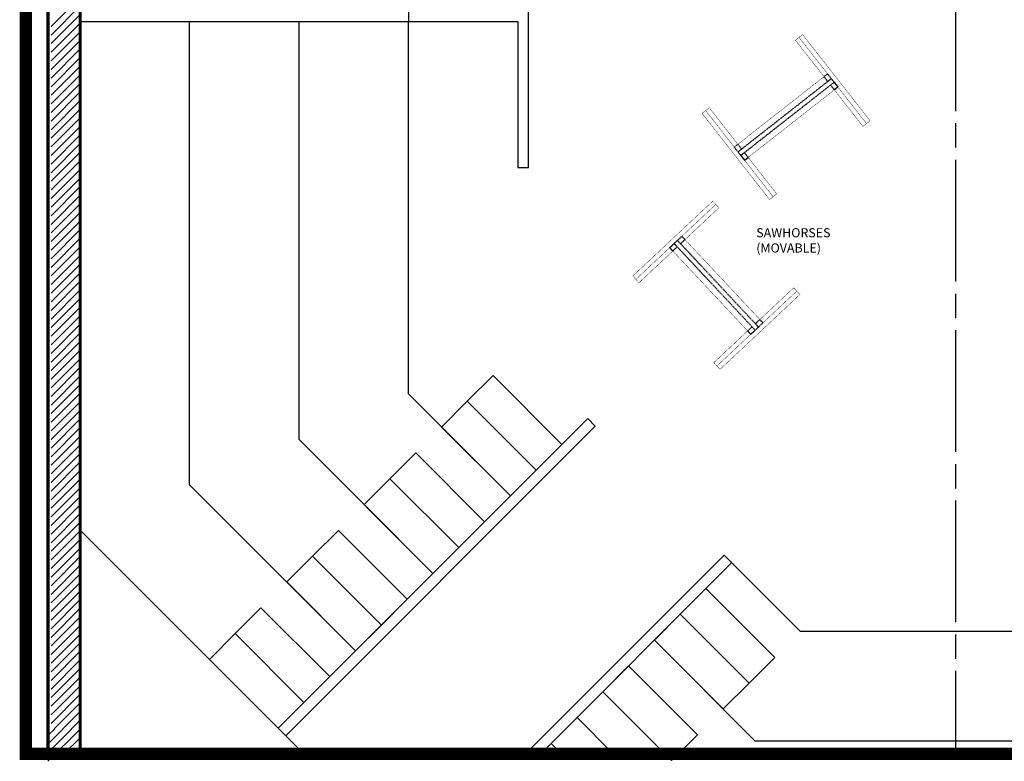
# Model space of a CAD drawing. Extents: x -2636 to -432, y 608 to 1290.
# Drawn here: x -1913 to -1589, y 762 to 1005 of the extents above; entities that cross this region are included whole.
import ezdxf

# ---------------------------------------------------------------- set-up
doc = ezdxf.new("R2010")
doc.units = 0
doc.header["$MEASUREMENT"] = 0
doc.linetypes.add('CENTER', pattern=[56, 40, -4, 8, -4])
doc.linetypes.add('HIDDEN2', pattern=[0.1875, 0.125, -0.0625])
doc.layers.get('0').update_dxf_attribs({"linetype": 'CONTINUOUS'})
for name, color, linetype in [('ARCHITECTURE', 7, 'CONTINUOUS'), ('CENTER', 7, 'CENTER'), ('RISERS', 7, 'CONTINUOUS'), ('SCENERY', 7, 'CONTINUOUS')]:
    doc.layers.add(name, color=color, linetype=linetype)
doc.styles.add('COUNTRYBLUEPRINT', font='counb___.ttf', dxfattribs={"height": 3})

msp = doc.modelspace()

# ---------------------------------------------------------------- linework, layer by layer
at = {"color": 0}
for p, q in [((-1902.5555, 1003.2201), (-1892.981, 1012.7946)), ((-1902.5555, 1000.39167), (-1892.981, 1009.96617)), ((-1902.5555, 997.56324), (-1892.981, 1007.13774)), ((-1902.5555, 994.73482), (-1892.981, 1004.30932)), ((-1902.5555, 991.90639), (-1892.981, 1001.48089)), ((-1902.5555, 989.07796), (-1892.981, 998.65246)), ((-1902.5555, 986.24954), (-1892.981, 995.82403)), ((-1902.5555, 983.42111), (-1892.981, 992.99561)), ((-1902.5555, 980.59268), (-1892.981, 990.16718)), ((-1902.5555, 977.76425), (-1892.981, 987.33875)), ((-1902.5555, 974.93583), (-1892.981, 984.51033)), ((-1902.5555, 972.1074), (-1892.981, 981.6819)), ((-1902.5555, 969.27897), (-1892.981, 978.85347)), ((-1902.5555, 966.45055), (-1892.981, 976.02504)), ((-1902.5555, 963.62212), (-1892.981, 973.19662)), ((-1902.5555, 960.79369), (-1892.981, 970.36819)), ((-1902.5555, 957.96526), (-1892.981, 967.53976)), ((-1902.5555, 955.13684), (-1892.981, 964.71134)), ((-1902.5555, 952.30841), (-1892.981, 961.88291)), ((-1902.5555, 949.47998), (-1892.981, 959.05448)), ((-1902.5555, 946.65156), (-1892.981, 956.22605)), ((-1902.5555, 943.82313), (-1892.981, 953.39763)), ((-1902.5555, 940.9947), (-1892.981, 950.5692)), ((-1902.5555, 938.16627), (-1892.981, 947.74077)), ((-1902.5555, 935.33785), (-1892.981, 944.91235)), ((-1902.5555, 932.50942), (-1892.981, 942.08392)), ((-1902.5555, 929.68099), (-1892.981, 939.25549)), ((-1902.5555, 926.85257), (-1892.981, 936.42706)), ((-1902.5555, 924.02414), (-1892.981, 933.59864)), ((-1902.5555, 921.19571), (-1892.981, 930.77021)), ((-1902.5555, 918.36729), (-1892.981, 927.94178)), ((-1902.5555, 915.53886), (-1892.981, 925.11336)), ((-1902.5555, 912.71043), (-1892.981, 922.28493)), ((-1902.5555, 909.882), (-1892.981, 919.4565)), ((-1902.5555, 907.05358), (-1892.981, 916.62807)), ((-1902.5555, 904.22515), (-1892.981, 913.79965)), ((-1902.5555, 901.39672), (-1892.981, 910.97122)), ((-1902.5555, 898.5683), (-1892.981, 908.14279)), ((-1902.5555, 895.73987), (-1892.981, 905.31437)), ((-1902.5555, 892.91144), (-1892.981, 902.48594)), ((-1902.5555, 890.08301), (-1892.981, 899.65751)), ((-1902.5555, 887.25459), (-1892.981, 896.82908)), ((-1902.5555, 884.42616), (-1892.981, 894.00066)), ((-1902.5555, 881.59773), (-1892.981, 891.17223)), ((-1902.5555, 878.76931), (-1892.981, 888.3438)), ((-1902.5555, 875.94088), (-1892.981, 885.51538)), ((-1902.5555, 873.11245), (-1892.981, 882.68695)), ((-1902.5555, 870.28402), (-1892.981, 879.85852)), ((-1902.5555, 867.4556), (-1892.981, 877.03009)), ((-1902.5555, 864.62717), (-1892.981, 874.20167)), ((-1902.5555, 861.79874), (-1892.981, 871.37324)), ((-1902.5555, 858.97032), (-1892.981, 868.54481)), ((-1902.5555, 856.14189), (-1892.981, 865.71639)), ((-1902.5555, 853.31346), (-1892.981, 862.88796)), ((-1902.5555, 850.48503), (-1892.981, 860.05953)), ((-1902.5555, 847.65661), (-1892.981, 857.2311)), ((-1902.5555, 844.82818), (-1892.981, 854.40268)), ((-1902.5555, 841.99975), (-1892.981, 851.57425)), ((-1902.5555, 839.17133), (-1892.981, 848.74582)), ((-1902.5555, 836.3429), (-1892.981, 845.9174)), ((-1902.5555, 833.51447), (-1892.981, 843.08897)), ((-1902.5555, 830.68604), (-1892.981, 840.26054)), ((-1902.5555, 827.85762), (-1892.981, 837.43211)), ((-1902.5555, 825.02919), (-1892.981, 834.60369)), ((-1902.5555, 822.20076), (-1892.981, 831.77526)), ((-1902.5555, 819.37234), (-1892.981, 828.94683)), ((-1902.5555, 816.54391), (-1892.981, 826.11841)), ((-1902.5555, 813.71548), (-1892.981, 823.28998)), ((-1902.5555, 810.88705), (-1892.981, 820.46155)), ((-1902.5555, 808.05863), (-1892.981, 817.63312)), ((-1902.5555, 805.2302), (-1892.981, 814.8047)), ((-1902.5555, 802.40177), (-1892.981, 811.97627)), ((-1902.5555, 799.57335), (-1892.981, 809.14784)), ((-1902.5555, 796.74492), (-1892.981, 806.31942)), ((-1902.5555, 793.91649), (-1892.981, 803.49099)), ((-1902.5555, 791.08806), (-1892.981, 800.66256)), ((-1902.5555, 788.25964), (-1892.981, 797.83413)), ((-1902.5555, 785.43121), (-1892.981, 795.00571)), ((-1902.5555, 782.60278), (-1892.981, 792.17728)), ((-1902.5555, 779.77436), (-1892.981, 789.34885)), ((-1902.5555, 776.94593), (-1892.981, 786.52043)), ((-1902.5555, 774.1175), (-1892.981, 783.692)), ((-1901.4773, 772.36727), (-1892.981, 780.86357)), ((-1898.64888, 772.36727), (-1892.981, 778.03515)), ((-1895.82045, 772.36727), (-1892.981, 775.20672)), ((-1903.5517, 770.15418), (-1901.33861, 772.36727)), ((-1903.5517, 764.49732), (-1895.68176, 772.36727)), ((-1903.5517, 767.32575), (-1898.51018, 772.36727)), ((-1903.5517, 761.6689), (-1892.981, 772.2396)), ((-1892.99202, 772.36727), (-1892.981, 772.37829)), ((-1898.28686, 764.10532), (-1892.981, 769.41117)), ((-1895.45843, 764.10532), (-1892.981, 766.58274))]:
    msp.add_line(p, q, dxfattribs=at)
for points, const_width in [([(-1910.85664, 764.10532), (-1910.85664, 1239.38032), (-1184.74842, 1239.38032), (-1184.74842, 764.10532)], 4), ([(-1655.33784, 1000.55229), (-1656.51846, 999.627), (-1634.31167, 971.29224), (-1633.13106, 972.21752)], 0.125), ([(-1677.80741, 963.56673), (-1647.11142, 987.62408), (-1643.71871, 983.29516), (-1674.4147, 959.23781)], 0.125), ([(-1688.39506, 974.64437), (-1687.21445, 975.56965), (-1665.00766, 947.23489), (-1666.18828, 946.30961)], 0.125), ([(-1684.91969, 945.77446), (-1683.89442, 944.67956), (-1710.17213, 920.07301), (-1711.1974, 921.16792)], 0.125), ([(-1695.02595, 934.25595), (-1668.36886, 905.78843), (-1672.38351, 902.0291), (-1699.0406, 930.49662)], 0.125), ([(-1656.21206, 915.11713), (-1657.23733, 916.21204), (-1683.51504, 891.60549), (-1682.48977, 890.51059)], 0.125)]:
    msp.add_lwpolyline(points, close=True, dxfattribs=dict(const_width=const_width))
for points, const_width in [([(-1903.5517, 764.10532), (-1903.5517, 1219.75155), (-1904.981, 1219.75155)], 1), ([(-1648.29203, 986.6988), (-1657.69907, 998.70172), (-1656.51846, 999.627), (-1645.87771, 986.04993)], 0.125), ([(-1644.95242, 984.86931), (-1634.31167, 971.29224), (-1635.49229, 970.36696), (-1644.89933, 982.36988)], 0.125), ([(-1676.5737, 961.99258), (-1687.21445, 975.56965), (-1686.03383, 976.49493), (-1676.62679, 964.49201)], 0.125), ([(-1673.23409, 960.16309), (-1663.82705, 948.16017), (-1665.00766, 947.23489), (-1675.64841, 960.81196)], 0.125), ([(-1696.48582, 932.88892), (-1683.89442, 944.67956), (-1682.86914, 943.58465), (-1694.00067, 933.16105)], 0.125), ([(-1698.01532, 929.40171), (-1709.14685, 918.97811), (-1710.17213, 920.07301), (-1697.58072, 931.86365)], 0.125), ([(-1669.39413, 906.88334), (-1658.2626, 917.30694), (-1657.23733, 916.21204), (-1669.82873, 904.4214)], 0.125), ([(-1670.92364, 903.39613), (-1683.51504, 891.60549), (-1684.54031, 892.7004), (-1673.40878, 903.124)], 0.125)]:
    msp.add_lwpolyline(points, dxfattribs=dict(const_width=const_width))
at = {"linetype": 'HIDDEN2'}
for points in [[(-1676.5737, 961.99258), (-1645.87771, 986.04993), (-1644.95242, 984.86931), (-1675.64841, 960.81196)], [(-1647.11142, 987.62408), (-1648.29203, 986.6988), (-1647.05832, 985.12465), (-1645.87771, 986.04993)], [(-1644.95242, 984.86931), (-1646.13304, 983.94403), (-1644.89933, 982.36988), (-1643.71871, 983.29516)], [(-1675.39308, 962.91786), (-1676.5737, 961.99258), (-1677.80741, 963.56673), (-1676.62679, 964.49201)], [(-1673.23409, 960.16309), (-1674.4147, 959.23781), (-1675.64841, 960.81196), (-1674.4678, 961.73725)], [(-1696.48582, 932.88892), (-1669.82873, 904.4214), (-1670.92364, 903.39613), (-1697.58072, 931.86365)], [(-1695.46055, 931.79402), (-1696.48582, 932.88892), (-1695.02595, 934.25595), (-1694.00067, 933.16105)], [(-1698.01532, 929.40171), (-1699.0406, 930.49662), (-1697.58072, 931.86365), (-1696.55545, 930.76874)], [(-1668.36886, 905.78843), (-1669.39413, 906.88334), (-1670.854, 905.51631), (-1669.82873, 904.4214)], [(-1670.92364, 903.39613), (-1671.94891, 904.49103), (-1673.40878, 903.124), (-1672.38351, 902.0291)]]:
    msp.add_lwpolyline(points, close=True, dxfattribs=at)
for points in [[(-1644.95242, 984.86931), (-1643.71871, 983.29516), (-1644.89933, 982.36988)], [(-1675.64841, 960.81196), (-1674.4147, 959.23781), (-1673.23409, 960.16309)], [(-1697.58072, 931.86365), (-1699.0406, 930.49662), (-1698.01532, 929.40171)], [(-1670.92364, 903.39613), (-1672.38351, 902.0291), (-1673.40878, 903.124)]]:
    msp.add_lwpolyline(points)
at = {"layer": 'ARCHITECTURE', "const_width": 1}
msp.add_lwpolyline([(-1892.981, 763.75431), (-1892.981, 1215.32225), (-1832.981, 1215.32225), (-1832.981, 1224.32225), (-1892.981, 1224.32225), (-1892.981, 1230.32225), (-1904.981, 1230.32225)], dxfattribs=at)
at = {"layer": 'CENTER', "linetype": 'CENTER'}
msp.add_line((-1604.981, 1239.38032), (-1604.981, 764.10532), dxfattribs=at)
at = {"layer": 'RISERS'}
for p, q in [((-1784.981, 1008.32225), (-1784.981, 1004.82225)), ((-1784.981, 1008.32225), (-1784.981, 1004.82225)), ((-1892.981, 1004.82225), (-1784.981, 1004.82225)), ((-1856.981, 852.58718), (-1856.981, 1004.82225)), ((-1820.981, 867.49887), (-1820.981, 1004.82225)), ((-1784.981, 882.41056), (-1784.981, 1004.82225)), ((-1751.45588, 848.88543), (-1784.981, 882.41056)), ((-1776.91172, 823.42959), (-1820.981, 867.49887)), ((-1802.36757, 797.97374), (-1856.981, 852.58718)), ((-1892.981, 837.67549), (-1819.41083, 764.10532)), ((-1746.43343, 764.10532), (-1681.09875, 829.43999)), ((-1681.09875, 829.43999), (-1655.981, 804.32225)), ((-1741.48368, 764.10532), (-1678.62388, 826.96512)), ((-1553.981, 804.32225), (-1655.981, 804.32225)), ((-1670.89269, 768.32225), (-1704.07972, 801.50928)), ((-1717.58745, 764.10532), (-1729.53557, 776.05343)), ((-1539.06932, 768.32225), (-1670.89269, 768.32225))]:
    msp.add_line(p, q, dxfattribs=at)
for points in [[(-1734.48532, 865.85599), (-1742.9706, 857.37071), (-1765.61347, 880.01359), (-1757.12819, 888.49887)], [(-1742.9706, 857.37071), (-1751.45588, 848.88543), (-1774.09875, 871.52831), (-1765.61347, 880.01359)], [(-1759.94116, 840.40015), (-1768.42644, 831.91487), (-1791.06932, 854.55774), (-1782.58404, 863.04303)], [(-1768.42644, 831.91487), (-1776.91172, 823.42959), (-1799.5546, 846.07246), (-1791.06932, 854.55774)], [(-1785.397, 814.94431), (-1793.88229, 806.45902), (-1816.52516, 829.1019), (-1808.03988, 837.58718)], [(-1793.88229, 806.45902), (-1802.36757, 797.97374), (-1825.01044, 820.61662), (-1816.52516, 829.1019)], [(-1664.46629, 795.83696), (-1672.95157, 787.35168), (-1695.59444, 809.99456), (-1687.10916, 818.47984)], [(-1810.85285, 789.48846), (-1819.33813, 781.00318), (-1841.981, 803.64606), (-1833.49572, 812.13134)], [(-1672.95157, 787.35168), (-1681.43685, 778.8664), (-1704.07972, 801.50928), (-1695.59444, 809.99456)], [(-1819.33813, 781.00318), (-1827.82341, 772.5179), (-1850.46629, 795.16077), (-1841.981, 803.64606)], [(-1689.92213, 770.38112), (-1698.40741, 761.89584), (-1721.05029, 784.53871), (-1712.56501, 793.024)]]:
    msp.add_lwpolyline(points, close=True, dxfattribs=at)
for points in [[(-1825.34854, 770.04303), (-1723.52516, 871.8664), (-1726.00003, 874.34128), (-1827.82341, 772.5179)], [(-1717.58745, 764.10532), (-1729.53557, 776.05343), (-1721.05029, 784.53871), (-1698.40741, 761.89584)], [(-1741.48368, 764.10532), (-1738.02085, 767.56815), (-1734.55802, 764.10532)]]:
    msp.add_lwpolyline(points, dxfattribs=at)
at = {"layer": 'SCENERY'}
msp.add_lwpolyline([(-1784.981, 1004.82225), (-1748.981, 1004.82225), (-1748.981, 956.82225), (-1745.481, 956.82225), (-1745.481, 1008.32225), (-1784.981, 1008.32225)], dxfattribs=at)

# ---------------------------------------------------------------- texts
at = {"insert": (-1670.57648, 936.91249), "char_height": 3, "attachment_point": 1, "style": 'COUNTRYBLUEPRINT'}
msp.add_mtext_dynamic_manual_height_columns('SAWHORSES^J(MOVABLE)', width=50.6646398, gutter_width=15, heights=[0], dxfattribs=at)

doc.saveas('drawing.dxf')
